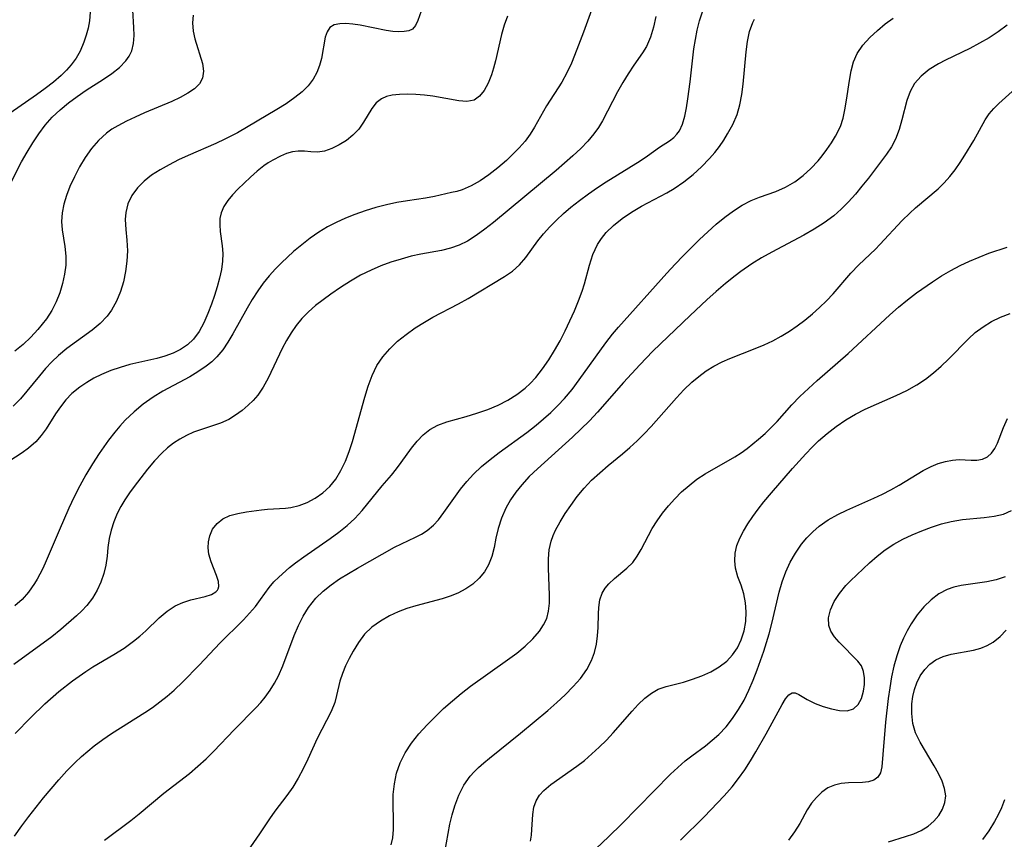
# Model space of a CAD drawing. Extents: x 1695928 to 1699996, y 3195518 to 3199311.
# Drawn here: x 1696203 to 1696358, y 3198321 to 3198450 of the extents above; entities that cross this region are included whole.
import ezdxf

# ---------------------------------------------------------------- set-up
doc = ezdxf.new("R2010")
doc.units = 0

msp = doc.modelspace()

# ---------------------------------------------------------------- linework, layer by layer
at = {"layer": 'Unknown_Line_Type', "color": 0}
for points in [[(1696294.11, 3198454.17, 1278), (1696292, 3198448.32, 1278), (1696290.97, 3198445.57, 1278), (1696290.11, 3198443.43, 1278), (1696289.4, 3198441.89, 1278), (1696288.61, 3198440.43, 1278), (1696286.17, 3198436.71, 1278), (1696284.3, 3198433.31, 1278), (1696283.61, 3198432.2, 1278), (1696282.79, 3198431.09, 1278), (1696281.87, 3198430.04, 1278), (1696280.88, 3198429.03, 1278), (1696279.85, 3198428.06, 1278), (1696278.49, 3198426.9, 1278), (1696277.1, 3198425.81, 1278), (1696275.68, 3198424.85, 1278), (1696274.27, 3198424.03, 1278), (1696272.85, 3198423.42, 1278), (1696272.03, 3198423.18, 1278), (1696271.2, 3198422.98, 1278), (1696268.51, 3198422.36, 1278), (1696267.07, 3198422.1, 1278), (1696264.21, 3198421.7, 1278), (1696262.56, 3198421.41, 1278), (1696260.9, 3198421.05, 1278), (1696259.22, 3198420.62, 1278), (1696257.55, 3198420.12, 1278), (1696255.89, 3198419.54, 1278), (1696254.42, 3198418.95, 1278), (1696252.98, 3198418.28, 1278), (1696251.58, 3198417.55, 1278), (1696250.22, 3198416.73, 1278), (1696248.85, 3198415.78, 1278), (1696247.53, 3198414.74, 1278), (1696246.25, 3198413.66, 1278), (1696245.27, 3198412.78, 1278), (1696244.32, 3198411.88, 1278), (1696243.4, 3198410.94, 1278), (1696242.4, 3198409.82, 1278), (1696241.46, 3198408.66, 1278), (1696240.59, 3198407.46, 1278), (1696239.72, 3198406.12, 1278), (1696238.91, 3198404.75, 1278), (1696236.65, 3198400.66, 1278), (1696235.88, 3198399.35, 1278), (1696235.06, 3198398.12, 1278), (1696234.13, 3198397.02, 1278), (1696233.33, 3198396.26, 1278), (1696232.46, 3198395.57, 1278), (1696231.13, 3198394.65, 1278), (1696229.86, 3198393.89, 1278), (1696225.59, 3198391.6, 1278), (1696224.05, 3198390.67, 1278), (1696222.5, 3198389.57, 1278), (1696221.04, 3198388.35, 1278), (1696219.66, 3198387.01, 1278), (1696218.82, 3198386.08, 1278), (1696218.01, 3198385.12, 1278), (1696217.03, 3198383.86, 1278), (1696215.53, 3198381.77, 1278), (1696214.46, 3198380.11, 1278), (1696213.44, 3198378.41, 1278), (1696212.48, 3198376.66, 1278), (1696211.6, 3198374.92, 1278), (1696210.77, 3198373.15, 1278), (1696209.21, 3198369.6, 1278), (1696207.03, 3198364.46, 1278), (1696206.59, 3198363.48, 1278), (1696205.77, 3198361.94, 1278), (1696205.34, 3198361.23, 1278), (1696204.39, 3198359.88, 1278), (1696203.35, 3198358.68, 1278), (1696202.2, 3198357.72, 1278)], [(1696214.14, 3198451.5, 1268), (1696214.01, 3198450.11, 1268), (1696213.79, 3198448.97, 1268), (1696213.49, 3198447.85, 1268), (1696213.12, 3198446.77, 1268), (1696212.53, 3198445.35, 1268), (1696211.9, 3198444.23, 1268), (1696211.13, 3198443.17, 1268), (1696210.39, 3198442.31, 1268), (1696209.56, 3198441.49, 1268), (1696208.33, 3198440.43, 1268), (1696207.02, 3198439.42, 1268), (1696205.65, 3198438.45, 1268), (1696201.46, 3198435.54, 1268)], [(1696201.7, 3198424.76, 1270), (1696203.29, 3198427.84, 1270), (1696204.14, 3198429.35, 1270), (1696205.04, 3198430.83, 1270), (1696205.99, 3198432.26, 1270), (1696207.02, 3198433.63, 1270), (1696208.13, 3198434.9, 1270), (1696209.37, 3198436.07, 1270), (1696210.69, 3198437.16, 1270), (1696212.05, 3198438.17, 1270), (1696213.48, 3198439.15, 1270), (1696216.23, 3198440.9, 1270), (1696217.56, 3198441.8, 1270), (1696218.75, 3198442.75, 1270), (1696219.76, 3198443.79, 1270), (1696220.29, 3198444.54, 1270), (1696220.68, 3198445.36, 1270), (1696220.97, 3198446.52, 1270), (1696221.05, 3198447.78, 1270), (1696221, 3198449.09, 1270), (1696220.84, 3198451.82, 1270)], [(1696266.37, 3198451.63, 1274), (1696265.85, 3198450.17, 1274), (1696265.5, 3198449.39, 1274), (1696265, 3198448.82, 1274), (1696264.42, 3198448.55, 1274), (1696263.7, 3198448.41, 1274), (1696262.86, 3198448.39, 1274), (1696261.9, 3198448.46, 1274), (1696260.85, 3198448.61, 1274), (1696256.74, 3198449.42, 1274), (1696255.59, 3198449.61, 1274), (1696254.51, 3198449.71, 1274), (1696253.52, 3198449.67, 1274), (1696252.67, 3198449.47, 1274), (1696251.99, 3198449.07, 1274), (1696251.52, 3198448.4, 1274), (1696251.22, 3198447.52, 1274), (1696250.64, 3198444.17, 1274), (1696250.34, 3198443.06, 1274), (1696249.92, 3198441.96, 1274), (1696249.35, 3198440.91, 1274), (1696248.54, 3198439.86, 1274), (1696247.57, 3198438.89, 1274), (1696246.46, 3198437.99, 1274), (1696245.08, 3198437.03, 1274), (1696243.61, 3198436.11, 1274), (1696237.39, 3198432.43, 1274), (1696235.38, 3198431.41, 1274), (1696233.94, 3198430.75, 1274), (1696229.59, 3198428.86, 1274), (1696228.06, 3198428.14, 1274), (1696226.57, 3198427.38, 1274), (1696225.15, 3198426.58, 1274), (1696223.82, 3198425.72, 1274), (1696222.62, 3198424.78, 1274), (1696221.58, 3198423.75, 1274), (1696220.71, 3198422.53, 1274), (1696220.08, 3198421.21, 1274), (1696219.73, 3198419.82, 1274), (1696219.66, 3198418.75, 1274), (1696219.74, 3198417.15, 1274), (1696219.89, 3198415.49, 1274), (1696219.99, 3198413.78, 1274), (1696219.93, 3198412.16, 1274), (1696219.72, 3198410.53, 1274), (1696219.38, 3198408.91, 1274), (1696218.9, 3198407.34, 1274), (1696218.27, 3198405.83, 1274), (1696217.48, 3198404.41, 1274), (1696216.78, 3198403.46, 1274), (1696215.68, 3198402.31, 1274), (1696214.44, 3198401.27, 1274), (1696210.41, 3198398.33, 1274), (1696209.11, 3198397.27, 1274), (1696208.05, 3198396.26, 1274), (1696207.04, 3198395.18, 1274), (1696206.09, 3198394.06, 1274), (1696204.13, 3198391.63, 1274), (1696203.09, 3198390.39, 1274), (1696201.98, 3198389.25, 1274)], [(1696202.25, 3198337.52, 1282), (1696204.73, 3198340.07, 1282), (1696206.98, 3198342.24, 1282), (1696209.18, 3198344.16, 1282), (1696211.3, 3198345.83, 1282), (1696213.45, 3198347.35, 1282), (1696214.55, 3198348.06, 1282), (1696217.87, 3198350.04, 1282), (1696219.46, 3198351.03, 1282), (1696220.95, 3198352.1, 1282), (1696221.94, 3198352.92, 1282), (1696222.88, 3198353.77, 1282), (1696225.02, 3198355.8, 1282), (1696226.26, 3198356.85, 1282), (1696227.55, 3198357.71, 1282), (1696228.76, 3198358.25, 1282), (1696229.99, 3198358.63, 1282), (1696232.3, 3198359.18, 1282), (1696233.25, 3198359.49, 1282), (1696233.97, 3198359.91, 1282), (1696234.23, 3198360.19, 1282), (1696234.33, 3198360.37, 1282), (1696234.43, 3198360.74, 1282), (1696234.37, 3198361.57, 1282), (1696234.07, 3198362.52, 1282), (1696233.2, 3198364.68, 1282), (1696232.87, 3198365.87, 1282), (1696232.75, 3198366.85, 1282), (1696232.79, 3198367.83, 1282), (1696232.99, 3198368.78, 1282), (1696233.46, 3198369.82, 1282), (1696234.16, 3198370.73, 1282), (1696235.07, 3198371.45, 1282), (1696236.18, 3198371.97, 1282), (1696237.44, 3198372.31, 1282), (1696238.79, 3198372.55, 1282), (1696241.15, 3198372.85, 1282), (1696242.1, 3198372.95, 1282), (1696244.98, 3198373.12, 1282), (1696245.78, 3198373.22, 1282), (1696247.1, 3198373.53, 1282), (1696248.41, 3198374.03, 1282), (1696249.67, 3198374.7, 1282), (1696250.86, 3198375.53, 1282), (1696251.94, 3198376.54, 1282), (1696252.9, 3198377.74, 1282), (1696253.72, 3198379.09, 1282), (1696254.43, 3198380.55, 1282), (1696255.03, 3198382.1, 1282), (1696255.53, 3198383.65, 1282), (1696257.48, 3198390.67, 1282), (1696258.01, 3198392.41, 1282), (1696258.63, 3198394.09, 1282), (1696259.4, 3198395.66, 1282), (1696260.33, 3198397.04, 1282), (1696261.43, 3198398.31, 1282), (1696262.67, 3198399.49, 1282), (1696264.01, 3198400.58, 1282), (1696265.43, 3198401.6, 1282), (1696266.92, 3198402.54, 1282), (1696268.24, 3198403.28, 1282), (1696272.27, 3198405.39, 1282), (1696273.82, 3198406.28, 1282), (1696279.55, 3198409.72, 1282), (1696280.8, 3198410.58, 1282), (1696281.91, 3198411.55, 1282), (1696282.93, 3198412.73, 1282), (1696284.8, 3198415.34, 1282), (1696285.7, 3198416.45, 1282), (1696286.69, 3198417.55, 1282), (1696287.74, 3198418.62, 1282), (1696288.86, 3198419.66, 1282), (1696290.04, 3198420.67, 1282), (1696291.39, 3198421.76, 1282), (1696292.79, 3198422.8, 1282), (1696294.23, 3198423.79, 1282), (1696295.61, 3198424.69, 1282), (1696300.95, 3198427.99, 1282), (1696302.13, 3198428.78, 1282), (1696304.03, 3198430.14, 1282), (1696305.59, 3198431.15, 1282), (1696306.29, 3198431.7, 1282), (1696306.75, 3198432.19, 1282), (1696307.16, 3198432.75, 1282), (1696307.66, 3198433.82, 1282), (1696308.02, 3198435.05, 1282), (1696308.28, 3198436.4, 1282), (1696308.49, 3198437.82, 1282), (1696308.86, 3198440.47, 1282), (1696309.47, 3198445.69, 1282), (1696309.71, 3198447.18, 1282), (1696310, 3198448.65, 1282), (1696310.35, 3198450.12, 1282), (1696310.8, 3198451.56, 1282)], [(1696280.01, 3198450.83, 1276), (1696279.49, 3198449.41, 1276), (1696279.07, 3198447.94, 1276), (1696278.11, 3198443.78, 1276), (1696277.8, 3198442.65, 1276), (1696277.47, 3198441.57, 1276), (1696276.95, 3198440.25, 1276), (1696276.34, 3198439.11, 1276), (1696275.62, 3198438.2, 1276), (1696274.76, 3198437.61, 1276), (1696273.62, 3198437.39, 1276), (1696272.31, 3198437.49, 1276), (1696268.25, 3198438.2, 1276), (1696266.9, 3198438.38, 1276), (1696265.55, 3198438.49, 1276), (1696264.23, 3198438.54, 1276), (1696262.97, 3198438.5, 1276), (1696261.8, 3198438.36, 1276), (1696260.91, 3198438.15, 1276), (1696260.12, 3198437.81, 1276), (1696259.3, 3198437.14, 1276), (1696258.62, 3198436.28, 1276), (1696257.3, 3198434.1, 1276), (1696256.53, 3198433.01, 1276), (1696255.62, 3198432.05, 1276), (1696254.58, 3198431.22, 1276), (1696253.45, 3198430.51, 1276), (1696252.28, 3198429.94, 1276), (1696251.12, 3198429.55, 1276), (1696250, 3198429.37, 1276), (1696248.98, 3198429.4, 1276), (1696247.98, 3198429.51, 1276), (1696246.94, 3198429.54, 1276), (1696246.05, 3198429.41, 1276), (1696245.11, 3198429.15, 1276), (1696244.15, 3198428.76, 1276), (1696242.94, 3198428.13, 1276), (1696242.24, 3198427.69, 1276), (1696241.56, 3198427.2, 1276), (1696240.48, 3198426.35, 1276), (1696239.43, 3198425.44, 1276), (1696238.42, 3198424.5, 1276), (1696237.45, 3198423.54, 1276), (1696236.6, 3198422.64, 1276), (1696235.84, 3198421.73, 1276), (1696235.22, 3198420.79, 1276), (1696234.79, 3198419.81, 1276), (1696234.61, 3198418.88, 1276), (1696234.58, 3198417.91, 1276), (1696234.67, 3198416.83, 1276), (1696234.96, 3198414.56, 1276), (1696235.04, 3198413.36, 1276), (1696235.02, 3198412.14, 1276), (1696234.84, 3198410.81, 1276), (1696234.55, 3198409.46, 1276), (1696234.18, 3198408.1, 1276), (1696233.76, 3198406.73, 1276), (1696233.3, 3198405.37, 1276), (1696232.72, 3198403.86, 1276), (1696232.07, 3198402.41, 1276), (1696231.32, 3198401.05, 1276), (1696230.41, 3198399.85, 1276), (1696229.48, 3198398.96, 1276), (1696228.4, 3198398.22, 1276), (1696227.2, 3198397.62, 1276), (1696225.92, 3198397.15, 1276), (1696224.63, 3198396.8, 1276), (1696220.4, 3198395.82, 1276), (1696218.87, 3198395.38, 1276), (1696217.36, 3198394.87, 1276), (1696215.9, 3198394.27, 1276), (1696214.71, 3198393.67, 1276), (1696213.57, 3198393, 1276), (1696212.49, 3198392.26, 1276), (1696211.24, 3198391.24, 1276), (1696210.28, 3198390.24, 1276), (1696209.42, 3198389.15, 1276), (1696208.64, 3198388.01, 1276), (1696207.16, 3198385.69, 1276), (1696206.39, 3198384.59, 1276), (1696205.54, 3198383.6, 1276), (1696204.39, 3198382.59, 1276), (1696203.36, 3198381.87, 1276), (1696201.29, 3198380.49, 1276)], [(1696303.45, 3198450.78, 1280), (1696303.08, 3198449.13, 1280), (1696302.6, 3198447.54, 1280), (1696301.95, 3198446.05, 1280), (1696301.34, 3198445.05, 1280), (1696299.95, 3198443.09, 1280), (1696299.06, 3198441.77, 1280), (1696298.21, 3198440.37, 1280), (1696297.4, 3198438.88, 1280), (1696295.84, 3198435.83, 1280), (1696295.01, 3198434.32, 1280), (1696294.38, 3198433.28, 1280), (1696293.68, 3198432.29, 1280), (1696292.69, 3198431.1, 1280), (1696291.6, 3198429.97, 1280), (1696290.35, 3198428.79, 1280), (1696287.7, 3198426.49, 1280), (1696277.8, 3198418.28, 1280), (1696276.42, 3198417.2, 1280), (1696275.07, 3198416.19, 1280), (1696273.69, 3198415.3, 1280), (1696272.38, 3198414.66, 1280), (1696271, 3198414.19, 1280), (1696269.58, 3198413.85, 1280), (1696266.35, 3198413.28, 1280), (1696264.79, 3198412.92, 1280), (1696263.21, 3198412.49, 1280), (1696261.62, 3198411.99, 1280), (1696260.03, 3198411.42, 1280), (1696258.47, 3198410.75, 1280), (1696256.83, 3198409.92, 1280), (1696255.23, 3198408.99, 1280), (1696253.66, 3198408, 1280), (1696252.13, 3198406.96, 1280), (1696250.9, 3198406.07, 1280), (1696249.72, 3198405.14, 1280), (1696248.6, 3198404.15, 1280), (1696247.56, 3198403.09, 1280), (1696246.66, 3198401.99, 1280), (1696245.84, 3198400.82, 1280), (1696245.1, 3198399.6, 1280), (1696244.43, 3198398.34, 1280), (1696242.24, 3198393.68, 1280), (1696241.46, 3198392.25, 1280), (1696240.57, 3198390.96, 1280), (1696239.85, 3198390.15, 1280), (1696239.07, 3198389.4, 1280), (1696238.1, 3198388.57, 1280), (1696237.08, 3198387.8, 1280), (1696235.99, 3198387.14, 1280), (1696234.68, 3198386.56, 1280), (1696231.88, 3198385.63, 1280), (1696230.45, 3198385.12, 1280), (1696229.35, 3198384.63, 1280), (1696228.28, 3198384.05, 1280), (1696227.26, 3198383.38, 1280), (1696226.33, 3198382.64, 1280), (1696225.44, 3198381.82, 1280), (1696224.28, 3198380.59, 1280), (1696223.17, 3198379.29, 1280), (1696221.07, 3198376.58, 1280), (1696220.31, 3198375.54, 1280), (1696219.58, 3198374.47, 1280), (1696218.94, 3198373.39, 1280), (1696218.38, 3198372.28, 1280), (1696217.84, 3198370.98, 1280), (1696217.42, 3198369.65, 1280), (1696217.12, 3198368.32, 1280), (1696216.93, 3198366.92, 1280), (1696216.8, 3198365.54, 1280), (1696216.6, 3198364.15, 1280), (1696216.27, 3198362.79, 1280), (1696215.8, 3198361.46, 1280), (1696215.2, 3198360.16, 1280), (1696214.47, 3198358.93, 1280), (1696213.61, 3198357.77, 1280), (1696212.82, 3198356.92, 1280), (1696211.97, 3198356.1, 1280), (1696209.5, 3198353.95, 1280), (1696208.06, 3198352.81, 1280), (1696202.06, 3198348.43, 1280)], [(1696202.17, 3198321.3, 1284), (1696203.33, 3198322.95, 1284), (1696204.44, 3198324.44, 1284), (1696206.74, 3198327.37, 1284), (1696207.94, 3198328.82, 1284), (1696209.18, 3198330.24, 1284), (1696210.44, 3198331.62, 1284), (1696211.76, 3198332.96, 1284), (1696212.73, 3198333.88, 1284), (1696213.73, 3198334.77, 1284), (1696214.76, 3198335.61, 1284), (1696216.11, 3198336.61, 1284), (1696217.49, 3198337.55, 1284), (1696222.74, 3198340.83, 1284), (1696223.98, 3198341.66, 1284), (1696225.14, 3198342.53, 1284), (1696226.27, 3198343.44, 1284), (1696227.37, 3198344.4, 1284), (1696228.73, 3198345.68, 1284), (1696231.33, 3198348.33, 1284), (1696234.63, 3198351.87, 1284), (1696235.47, 3198352.72, 1284), (1696237.35, 3198354.5, 1284), (1696238.34, 3198355.5, 1284), (1696239.3, 3198356.54, 1284), (1696240.2, 3198357.6, 1284), (1696241.03, 3198358.68, 1284), (1696242.4, 3198360.58, 1284), (1696243.13, 3198361.47, 1284), (1696243.9, 3198362.25, 1284), (1696245.61, 3198363.75, 1284), (1696246.54, 3198364.5, 1284), (1696247.86, 3198365.47, 1284), (1696252.02, 3198368.33, 1284), (1696253.38, 3198369.33, 1284), (1696254.69, 3198370.38, 1284), (1696255.91, 3198371.5, 1284), (1696257.07, 3198372.75, 1284), (1696260.22, 3198376.65, 1284), (1696261.68, 3198378.34, 1284), (1696262.48, 3198379.34, 1284), (1696263.25, 3198380.37, 1284), (1696264.86, 3198382.59, 1284), (1696265.74, 3198383.72, 1284), (1696266.68, 3198384.73, 1284), (1696267.74, 3198385.58, 1284), (1696269.02, 3198386.26, 1284), (1696270.43, 3198386.78, 1284), (1696273.49, 3198387.62, 1284), (1696275.19, 3198388.13, 1284), (1696276.89, 3198388.72, 1284), (1696278.56, 3198389.42, 1284), (1696280.05, 3198390.2, 1284), (1696281.47, 3198391.09, 1284), (1696282.81, 3198392.11, 1284), (1696283.59, 3198392.83, 1284), (1696284.48, 3198393.77, 1284), (1696285.55, 3198395.12, 1284), (1696286.54, 3198396.55, 1284), (1696287.46, 3198398.05, 1284), (1696288.32, 3198399.58, 1284), (1696289.13, 3198401.15, 1284), (1696289.89, 3198402.73, 1284), (1696290.6, 3198404.32, 1284), (1696291.25, 3198405.91, 1284), (1696291.79, 3198407.39, 1284), (1696292.16, 3198408.59, 1284), (1696292.96, 3198411.52, 1284), (1696293.52, 3198413.19, 1284), (1696294.24, 3198414.76, 1284), (1696294.88, 3198415.75, 1284), (1696295.63, 3198416.67, 1284), (1696296.78, 3198417.81, 1284), (1696298.15, 3198418.9, 1284), (1696299.62, 3198419.9, 1284), (1696301.18, 3198420.82, 1284), (1696305.19, 3198422.96, 1284), (1696306.36, 3198423.65, 1284), (1696307.89, 3198424.69, 1284), (1696309.33, 3198425.84, 1284), (1696310.68, 3198427.08, 1284), (1696311.94, 3198428.37, 1284), (1696312.77, 3198429.31, 1284), (1696313.52, 3198430.28, 1284), (1696314.18, 3198431.27, 1284), (1696314.78, 3198432.28, 1284), (1696315.6, 3198433.76, 1284), (1696316.28, 3198435.3, 1284), (1696316.73, 3198436.84, 1284), (1696317.04, 3198438.46, 1284), (1696317.24, 3198440.14, 1284), (1696317.69, 3198445.22, 1284), (1696317.92, 3198446.86, 1284), (1696318.26, 3198448.42, 1284), (1696318.77, 3198449.87, 1284), (1696319.01, 3198450.38, 1284)], [(1696230.37, 3198451.02, 1272), (1696230.27, 3198449.78, 1272), (1696230.39, 3198448.51, 1272), (1696230.66, 3198447.25, 1272), (1696231.85, 3198443.36, 1272), (1696232.03, 3198442.16, 1272), (1696231.88, 3198441.07, 1272), (1696231.38, 3198440.18, 1272), (1696230.58, 3198439.39, 1272), (1696229.55, 3198438.68, 1272), (1696228.35, 3198438.02, 1272), (1696227.02, 3198437.4, 1272), (1696222.67, 3198435.56, 1272), (1696221.24, 3198434.92, 1272), (1696219.84, 3198434.25, 1272), (1696218.49, 3198433.53, 1272), (1696217.56, 3198432.98, 1272), (1696216.68, 3198432.37, 1272), (1696215.43, 3198431.24, 1272), (1696214.32, 3198429.95, 1272), (1696213.32, 3198428.54, 1272), (1696212.42, 3198427.05, 1272), (1696211.62, 3198425.5, 1272), (1696210.92, 3198423.93, 1272), (1696210.39, 3198422.54, 1272), (1696209.98, 3198421.16, 1272), (1696209.7, 3198419.78, 1272), (1696209.6, 3198418.43, 1272), (1696209.7, 3198417.11, 1272), (1696210.13, 3198414.47, 1272), (1696210.28, 3198412.96, 1272), (1696210.26, 3198411.53, 1272), (1696210.08, 3198410.08, 1272), (1696209.76, 3198408.61, 1272), (1696209.31, 3198407.15, 1272), (1696208.74, 3198405.72, 1272), (1696208.04, 3198404.35, 1272), (1696207.22, 3198403.05, 1272), (1696206.56, 3198402.18, 1272), (1696205.84, 3198401.34, 1272), (1696204.72, 3198400.14, 1272), (1696203.52, 3198399, 1272), (1696202.23, 3198397.96, 1272)], [(1696216.38, 3198320.67, 1286), (1696220.56, 3198323.77, 1286), (1696221.87, 3198324.83, 1286), (1696225.77, 3198328.09, 1286), (1696229.8, 3198331.24, 1286), (1696231.13, 3198332.36, 1286), (1696232.43, 3198333.52, 1286), (1696233.66, 3198334.73, 1286), (1696236.84, 3198338.14, 1286), (1696240.32, 3198341.63, 1286), (1696241.06, 3198342.45, 1286), (1696241.76, 3198343.3, 1286), (1696242.53, 3198344.36, 1286), (1696243.23, 3198345.47, 1286), (1696243.85, 3198346.62, 1286), (1696244.54, 3198348.2, 1286), (1696246.34, 3198353.04, 1286), (1696247, 3198354.58, 1286), (1696247.74, 3198356.06, 1286), (1696248.59, 3198357.46, 1286), (1696249.15, 3198358.2, 1286), (1696249.76, 3198358.91, 1286), (1696250.91, 3198360.02, 1286), (1696252.17, 3198361.02, 1286), (1696253.51, 3198361.95, 1286), (1696254.9, 3198362.82, 1286), (1696256.31, 3198363.65, 1286), (1696262.2, 3198366.98, 1286), (1696265.5, 3198368.54, 1286), (1696266.44, 3198369.04, 1286), (1696267.33, 3198369.61, 1286), (1696268.33, 3198370.45, 1286), (1696269.11, 3198371.31, 1286), (1696269.99, 3198372.44, 1286), (1696272.62, 3198376.13, 1286), (1696273.59, 3198377.35, 1286), (1696274.64, 3198378.51, 1286), (1696275.91, 3198379.7, 1286), (1696277.27, 3198380.83, 1286), (1696278.69, 3198381.91, 1286), (1696283.09, 3198385.11, 1286), (1696284.53, 3198386.22, 1286), (1696285.71, 3198387.22, 1286), (1696286.86, 3198388.25, 1286), (1696287.96, 3198389.34, 1286), (1696289.01, 3198390.47, 1286), (1696290.22, 3198391.9, 1286), (1696291.36, 3198393.38, 1286), (1696295.57, 3198399.26, 1286), (1696296.63, 3198400.63, 1286), (1696297.54, 3198401.73, 1286), (1696305.17, 3198410.26, 1286), (1696306.48, 3198411.69, 1286), (1696307.75, 3198413.01, 1286), (1696310.35, 3198415.57, 1286), (1696311.66, 3198416.8, 1286), (1696312.99, 3198417.98, 1286), (1696314.33, 3198419.1, 1286), (1696315.69, 3198420.12, 1286), (1696317.08, 3198421.02, 1286), (1696318.51, 3198421.76, 1286), (1696319.8, 3198422.25, 1286), (1696322.41, 3198423.14, 1286), (1696323.94, 3198423.83, 1286), (1696325.42, 3198424.69, 1286), (1696326.72, 3198425.68, 1286), (1696327.93, 3198426.8, 1286), (1696329.06, 3198428.02, 1286), (1696329.69, 3198428.78, 1286), (1696330.46, 3198429.79, 1286), (1696331.18, 3198430.82, 1286), (1696331.83, 3198431.89, 1286), (1696332.59, 3198433.45, 1286), (1696333.01, 3198434.72, 1286), (1696333.31, 3198436.04, 1286), (1696333.57, 3198437.59, 1286), (1696334.01, 3198440.71, 1286), (1696334.29, 3198442.21, 1286), (1696334.69, 3198443.65, 1286), (1696335.26, 3198444.97, 1286), (1696336.16, 3198446.29, 1286), (1696337.26, 3198447.49, 1286), (1696338.48, 3198448.61, 1286), (1696339.67, 3198449.63, 1286), (1696340.95, 3198450.56, 1286)], [(1696358.91, 3198449.42, 1288), (1696357.53, 3198448.39, 1288), (1696356.07, 3198447.44, 1288), (1696354.56, 3198446.57, 1288), (1696353.03, 3198445.76, 1288), (1696349.21, 3198443.89, 1288), (1696348.11, 3198443.32, 1288), (1696346.63, 3198442.41, 1288), (1696345.34, 3198441.39, 1288), (1696344.29, 3198440.21, 1288), (1696343.59, 3198438.94, 1288), (1696343.08, 3198437.54, 1288), (1696342.32, 3198434.47, 1288), (1696341.89, 3198432.93, 1288), (1696341.32, 3198431.44, 1288), (1696340.65, 3198430.22, 1288), (1696339.86, 3198429.05, 1288), (1696337.01, 3198425.29, 1288), (1696336, 3198424, 1288), (1696334.96, 3198422.73, 1288), (1696333.85, 3198421.5, 1288), (1696332.74, 3198420.38, 1288), (1696331.55, 3198419.34, 1288), (1696330.04, 3198418.23, 1288), (1696328.45, 3198417.21, 1288), (1696326.8, 3198416.26, 1288), (1696321.76, 3198413.57, 1288), (1696320.11, 3198412.66, 1288), (1696318.62, 3198411.75, 1288), (1696316.88, 3198410.53, 1288), (1696315.98, 3198409.85, 1288), (1696314.47, 3198408.63, 1288), (1696312.98, 3198407.36, 1288), (1696311.52, 3198406.06, 1288), (1696308.86, 3198403.58, 1288), (1696302.96, 3198397.92, 1288), (1696300.9, 3198395.77, 1288), (1696298.35, 3198392.96, 1288), (1696294.24, 3198388.3, 1288), (1696292.96, 3198386.95, 1288), (1696290.27, 3198384.34, 1288), (1696284.76, 3198379.36, 1288), (1696283.46, 3198378.13, 1288), (1696282.26, 3198376.84, 1288), (1696281.32, 3198375.66, 1288), (1696280.49, 3198374.43, 1288), (1696279.77, 3198373.14, 1288), (1696279.07, 3198371.54, 1288), (1696278.54, 3198369.91, 1288), (1696278.2, 3198368.4, 1288), (1696277.9, 3198366.92, 1288), (1696277.55, 3198365.5, 1288), (1696277.04, 3198364.16, 1288), (1696276.38, 3198363.06, 1288), (1696275.54, 3198362.05, 1288), (1696274.54, 3198361.15, 1288), (1696273.42, 3198360.37, 1288), (1696272.19, 3198359.71, 1288), (1696270.97, 3198359.23, 1288), (1696269.68, 3198358.82, 1288), (1696265.52, 3198357.7, 1288), (1696264.11, 3198357.27, 1288), (1696262.74, 3198356.76, 1288), (1696261.41, 3198356.14, 1288), (1696259.94, 3198355.3, 1288), (1696258.6, 3198354.32, 1288), (1696257.44, 3198353.21, 1288), (1696256.47, 3198351.93, 1288), (1696255.63, 3198350.55, 1288), (1696255.01, 3198349.38, 1288), (1696254.44, 3198348.2, 1288), (1696253.95, 3198347.01, 1288), (1696253.56, 3198345.82, 1288), (1696253.03, 3198343.53, 1288), (1696252.73, 3198342.41, 1288), (1696252.17, 3198341.02, 1288), (1696249.96, 3198336.76, 1288), (1696248.47, 3198333.46, 1288), (1696247.75, 3198331.95, 1288), (1696246.96, 3198330.47, 1288), (1696246.1, 3198329.04, 1288), (1696245.19, 3198327.74, 1288), (1696243.29, 3198325.27, 1288), (1696242.41, 3198324.05, 1288), (1696240.86, 3198321.69, 1288), (1696238.96, 3198318.94, 1288)], [(1696261.66, 3198319.95, 1290), (1696261.92, 3198321.05, 1290), (1696262.04, 3198322.36, 1290), (1696262.03, 3198323.71, 1290), (1696261.94, 3198326.48, 1290), (1696261.98, 3198327.88, 1290), (1696262.16, 3198329.59, 1290), (1696262.51, 3198331.27, 1290), (1696263.06, 3198332.9, 1290), (1696263.88, 3198334.5, 1290), (1696264.88, 3198336.01, 1290), (1696266.04, 3198337.47, 1290), (1696267.31, 3198338.88, 1290), (1696268.58, 3198340.19, 1290), (1696269.92, 3198341.46, 1290), (1696271.31, 3198342.69, 1290), (1696272.73, 3198343.88, 1290), (1696274.2, 3198345.02, 1290), (1696280.04, 3198349.15, 1290), (1696281.47, 3198350.23, 1290), (1696282.82, 3198351.34, 1290), (1696284.04, 3198352.49, 1290), (1696285.09, 3198353.7, 1290), (1696285.73, 3198354.68, 1290), (1696286.21, 3198355.71, 1290), (1696286.52, 3198356.88, 1290), (1696286.66, 3198358.1, 1290), (1696286.68, 3198359.37, 1290), (1696286.49, 3198363.65, 1290), (1696286.5, 3198365.13, 1290), (1696286.62, 3198366.56, 1290), (1696286.91, 3198367.94, 1290), (1696287.22, 3198368.8, 1290), (1696287.61, 3198369.64, 1290), (1696288.33, 3198370.97, 1290), (1696289.14, 3198372.28, 1290), (1696290.01, 3198373.58, 1290), (1696291.02, 3198374.99, 1290), (1696292.11, 3198376.29, 1290), (1696293.31, 3198377.53, 1290), (1696294.6, 3198378.73, 1290), (1696295.92, 3198379.88, 1290), (1696298.19, 3198381.73, 1290), (1696299.35, 3198382.73, 1290), (1696300.49, 3198383.79, 1290), (1696301.61, 3198384.9, 1290), (1696302.71, 3198386.05, 1290), (1696306.71, 3198390.56, 1290), (1696307.89, 3198391.82, 1290), (1696309.12, 3198393.02, 1290), (1696310.23, 3198393.95, 1290), (1696311.41, 3198394.81, 1290), (1696312.63, 3198395.58, 1290), (1696313.91, 3198396.25, 1290), (1696315.15, 3198396.8, 1290), (1696319.13, 3198398.33, 1290), (1696320.55, 3198398.92, 1290), (1696321.94, 3198399.57, 1290), (1696323.26, 3198400.29, 1290), (1696324.55, 3198401.07, 1290), (1696325.79, 3198401.92, 1290), (1696326.99, 3198402.82, 1290), (1696328.17, 3198403.81, 1290), (1696329.3, 3198404.84, 1290), (1696330.39, 3198405.91, 1290), (1696331.43, 3198407.01, 1290), (1696334.26, 3198410.27, 1290), (1696335.51, 3198411.55, 1290), (1696338.13, 3198414.07, 1290), (1696338.84, 3198414.8, 1290), (1696342.35, 3198418.56, 1290), (1696343.56, 3198419.76, 1290), (1696344.47, 3198420.59, 1290), (1696348.01, 3198423.6, 1290), (1696348.99, 3198424.51, 1290), (1696349.89, 3198425.52, 1290), (1696350.73, 3198426.6, 1290), (1696351.52, 3198427.73, 1290), (1696352.27, 3198428.89, 1290), (1696353.67, 3198431.23, 1290), (1696355.44, 3198434.49, 1290), (1696356.09, 3198435.45, 1290), (1696356.8, 3198436.29, 1290), (1696357.6, 3198437.08, 1290), (1696360.25, 3198439.44, 1290)], [(1696270.11, 3198318.81, 1292), (1696270.65, 3198321.76, 1292), (1696270.94, 3198323.23, 1292), (1696271.3, 3198324.68, 1292), (1696271.72, 3198326.11, 1292), (1696272.35, 3198327.78, 1292), (1696273.14, 3198329.35, 1292), (1696274.12, 3198330.78, 1292), (1696274.74, 3198331.49, 1292), (1696275.42, 3198332.16, 1292), (1696276.27, 3198332.91, 1292), (1696277.17, 3198333.65, 1292), (1696282.09, 3198337.61, 1292), (1696286.41, 3198341.19, 1292), (1696287.8, 3198342.41, 1292), (1696289.14, 3198343.66, 1292), (1696290.39, 3198344.94, 1292), (1696291.54, 3198346.25, 1292), (1696292.53, 3198347.63, 1292), (1696293.31, 3198349.07, 1292), (1696293.77, 3198350.34, 1292), (1696294.08, 3198351.65, 1292), (1696294.26, 3198352.97, 1292), (1696294.35, 3198354.29, 1292), (1696294.39, 3198356.42, 1292), (1696294.43, 3198357.43, 1292), (1696294.61, 3198358.63, 1292), (1696294.97, 3198359.72, 1292), (1696295.44, 3198360.5, 1292), (1696296.04, 3198361.2, 1292), (1696296.93, 3198362.03, 1292), (1696298.88, 3198363.64, 1292), (1696299.79, 3198364.57, 1292), (1696300.51, 3198365.54, 1292), (1696301.15, 3198366.61, 1292), (1696302.88, 3198369.93, 1292), (1696303.64, 3198371.15, 1292), (1696304.49, 3198372.34, 1292), (1696305.43, 3198373.5, 1292), (1696306.44, 3198374.62, 1292), (1696307.51, 3198375.69, 1292), (1696308.69, 3198376.73, 1292), (1696309.93, 3198377.69, 1292), (1696311.23, 3198378.56, 1292), (1696315.92, 3198381.23, 1292), (1696316.92, 3198381.88, 1292), (1696317.88, 3198382.58, 1292), (1696319.67, 3198384.04, 1292), (1696320.69, 3198384.94, 1292), (1696321.67, 3198385.87, 1292), (1696322.61, 3198386.84, 1292), (1696324.92, 3198389.45, 1292), (1696326.19, 3198390.77, 1292), (1696327.54, 3198392.05, 1292), (1696328.93, 3198393.31, 1292), (1696333.84, 3198397.59, 1292), (1696340.41, 3198403.65, 1292), (1696341.78, 3198404.86, 1292), (1696343.18, 3198406.02, 1292), (1696344.61, 3198407.13, 1292), (1696347.14, 3198408.9, 1292), (1696348.56, 3198409.81, 1292), (1696350.02, 3198410.66, 1292), (1696351.5, 3198411.45, 1292), (1696353, 3198412.17, 1292), (1696354.5, 3198412.81, 1292), (1696356.03, 3198413.39, 1292), (1696358.93, 3198414.39, 1292)], [(1696283.64, 3198320.52, 1294), (1696283.8, 3198321.45, 1294), (1696283.88, 3198322.38, 1294), (1696284.02, 3198324.76, 1294), (1696284.18, 3198325.88, 1294), (1696284.53, 3198326.92, 1294), (1696285.05, 3198327.77, 1294), (1696285.74, 3198328.54, 1294), (1696286.86, 3198329.5, 1294), (1696290.95, 3198332.35, 1294), (1696292.16, 3198333.29, 1294), (1696293.35, 3198334.31, 1294), (1696294.52, 3198335.38, 1294), (1696295.64, 3198336.49, 1294), (1696296.72, 3198337.64, 1294), (1696299.71, 3198341.08, 1294), (1696300.68, 3198342.13, 1294), (1696301.7, 3198343.1, 1294), (1696302.74, 3198343.92, 1294), (1696303.83, 3198344.55, 1294), (1696305.08, 3198344.98, 1294), (1696307.8, 3198345.67, 1294), (1696309.25, 3198346.11, 1294), (1696310.7, 3198346.65, 1294), (1696312.12, 3198347.29, 1294), (1696313.45, 3198348.05, 1294), (1696314.65, 3198348.97, 1294), (1696315.58, 3198349.96, 1294), (1696316.34, 3198351.09, 1294), (1696316.94, 3198352.31, 1294), (1696317.39, 3198353.75, 1294), (1696317.64, 3198355.23, 1294), (1696317.72, 3198356.73, 1294), (1696317.62, 3198358.2, 1294), (1696317.36, 3198359.6, 1294), (1696316.9, 3198360.98, 1294), (1696316.4, 3198362.31, 1294), (1696316.03, 3198363.67, 1294), (1696315.91, 3198364.83, 1294), (1696315.99, 3198366.02, 1294), (1696316.25, 3198367.22, 1294), (1696316.69, 3198368.37, 1294), (1696317.27, 3198369.52, 1294), (1696317.97, 3198370.66, 1294), (1696318.75, 3198371.79, 1294), (1696319.61, 3198372.96, 1294), (1696320.52, 3198374.13, 1294), (1696321.72, 3198375.58, 1294), (1696325.03, 3198379.41, 1294), (1696327.14, 3198381.74, 1294), (1696328.13, 3198382.77, 1294), (1696329.14, 3198383.75, 1294), (1696330.51, 3198384.95, 1294), (1696331.95, 3198386.06, 1294), (1696333.44, 3198387.08, 1294), (1696335, 3198388, 1294), (1696336.53, 3198388.78, 1294), (1696341.4, 3198390.93, 1294), (1696343.07, 3198391.73, 1294), (1696344.68, 3198392.63, 1294), (1696346.03, 3198393.52, 1294), (1696347.31, 3198394.5, 1294), (1696348.53, 3198395.55, 1294), (1696349.69, 3198396.66, 1294), (1696352.8, 3198399.88, 1294), (1696353.9, 3198400.87, 1294), (1696355.14, 3198401.79, 1294), (1696356.46, 3198402.6, 1294), (1696357.86, 3198403.29, 1294), (1696359.4, 3198403.9, 1294)], [(1696293.96, 3198319.3, 1296), (1696296.02, 3198321.24, 1296), (1696298, 3198323.21, 1296), (1696305.78, 3198331.11, 1296), (1696306.91, 3198332.19, 1296), (1696308.08, 3198333.21, 1296), (1696309.12, 3198334.01, 1296), (1696311.29, 3198335.61, 1296), (1696312.37, 3198336.47, 1296), (1696313.4, 3198337.39, 1296), (1696314.53, 3198338.61, 1296), (1696315.57, 3198339.93, 1296), (1696316.52, 3198341.34, 1296), (1696317.39, 3198342.82, 1296), (1696318.16, 3198344.36, 1296), (1696318.84, 3198345.95, 1296), (1696319.46, 3198347.57, 1296), (1696320.5, 3198350.56, 1296), (1696321.34, 3198353.28, 1296), (1696321.77, 3198354.93, 1296), (1696322.95, 3198359.88, 1296), (1696323.42, 3198361.49, 1296), (1696323.97, 3198363.05, 1296), (1696324.67, 3198364.59, 1296), (1696325.5, 3198366.05, 1296), (1696326.46, 3198367.42, 1296), (1696327.3, 3198368.45, 1296), (1696328.22, 3198369.4, 1296), (1696329.23, 3198370.27, 1296), (1696330.65, 3198371.27, 1296), (1696332.17, 3198372.14, 1296), (1696333.59, 3198372.83, 1296), (1696337.88, 3198374.72, 1296), (1696339.23, 3198375.36, 1296), (1696340.55, 3198376.03, 1296), (1696341.88, 3198376.77, 1296), (1696345.67, 3198379.07, 1296), (1696346.91, 3198379.72, 1296), (1696348.06, 3198380.19, 1296), (1696349.21, 3198380.53, 1296), (1696350.31, 3198380.74, 1296), (1696351.34, 3198380.82, 1296), (1696353.23, 3198380.69, 1296), (1696354.16, 3198380.7, 1296), (1696355.05, 3198380.86, 1296), (1696355.85, 3198381.24, 1296), (1696356.45, 3198381.81, 1296), (1696356.96, 3198382.55, 1296), (1696357.4, 3198383.42, 1296), (1696358.35, 3198385.9, 1296), (1696358.96, 3198387.3, 1296)], [(1696307.36, 3198320.66, 1298), (1696311.06, 3198324.35, 1298), (1696313.21, 3198326.58, 1298), (1696314.25, 3198327.71, 1298), (1696315.48, 3198329.11, 1298), (1696316.52, 3198330.44, 1298), (1696317.49, 3198331.82, 1298), (1696318.4, 3198333.23, 1298), (1696319.26, 3198334.66, 1298), (1696320.87, 3198337.5, 1298), (1696323.38, 3198342.11, 1298), (1696323.93, 3198342.99, 1298), (1696324.45, 3198343.64, 1298), (1696324.98, 3198343.97, 1298), (1696325.47, 3198343.96, 1298), (1696326.01, 3198343.72, 1298), (1696327.34, 3198342.9, 1298), (1696328.63, 3198342.29, 1298), (1696329.89, 3198341.81, 1298), (1696331.19, 3198341.41, 1298), (1696332.47, 3198341.17, 1298), (1696333.65, 3198341.14, 1298), (1696334.65, 3198341.44, 1298), (1696335.4, 3198342.11, 1298), (1696335.92, 3198343.07, 1298), (1696336.25, 3198344.2, 1298), (1696336.4, 3198345.27, 1298), (1696336.41, 3198346.34, 1298), (1696336.25, 3198347.34, 1298), (1696335.92, 3198348.22, 1298), (1696335.35, 3198348.98, 1298), (1696332.4, 3198351.97, 1298), (1696331.68, 3198352.8, 1298), (1696331.1, 3198353.68, 1298), (1696330.75, 3198354.61, 1298), (1696330.71, 3198355.82, 1298), (1696331.04, 3198357.09, 1298), (1696331.63, 3198358.39, 1298), (1696332.45, 3198359.67, 1298), (1696333.45, 3198360.9, 1298), (1696334.17, 3198361.64, 1298), (1696337.18, 3198364.51, 1298), (1696338.38, 3198365.56, 1298), (1696339.65, 3198366.54, 1298), (1696341.01, 3198367.42, 1298), (1696342.45, 3198368.21, 1298), (1696343.94, 3198368.92, 1298), (1696345.46, 3198369.56, 1298), (1696347, 3198370.13, 1298), (1696348.55, 3198370.64, 1298), (1696350.11, 3198371.04, 1298), (1696351.86, 3198371.33, 1298), (1696355.29, 3198371.68, 1298), (1696356.89, 3198371.89, 1298), (1696358.34, 3198372.2, 1298), (1696359.63, 3198372.74, 1298)], [(1696358.59, 3198362.28, 1300), (1696357.19, 3198361.82, 1300), (1696355.74, 3198361.52, 1300), (1696351.65, 3198360.93, 1300), (1696350.53, 3198360.67, 1300), (1696349.47, 3198360.3, 1300), (1696348.14, 3198359.58, 1300), (1696346.92, 3198358.64, 1300), (1696345.79, 3198357.53, 1300), (1696344.74, 3198356.26, 1300), (1696343.79, 3198354.88, 1300), (1696343.14, 3198353.77, 1300), (1696342.56, 3198352.6, 1300), (1696342.05, 3198351.39, 1300), (1696341.5, 3198349.79, 1300), (1696341.05, 3198348.15, 1300), (1696340.69, 3198346.47, 1300), (1696340.38, 3198344.77, 1300), (1696340.13, 3198343.06, 1300), (1696339.73, 3198339.32, 1300), (1696339.32, 3198334.23, 1300), (1696339.12, 3198332.28, 1300), (1696338.91, 3198331.34, 1300), (1696338.52, 3198330.63, 1300), (1696337.88, 3198330.16, 1300), (1696337.04, 3198329.9, 1300), (1696336.06, 3198329.78, 1300), (1696333.87, 3198329.73, 1300), (1696332.74, 3198329.65, 1300), (1696331.65, 3198329.4, 1300), (1696330.63, 3198328.93, 1300), (1696329.68, 3198328.26, 1300), (1696328.81, 3198327.44, 1300), (1696328.02, 3198326.51, 1300), (1696327.34, 3198325.49, 1300), (1696326.19, 3198323.33, 1300), (1696325.37, 3198322, 1300), (1696324.4, 3198320.68, 1300)], [(1696340.2, 3198320.43, 1302), (1696342.88, 3198321.25, 1302), (1696344.17, 3198321.68, 1302), (1696345.37, 3198322.21, 1302), (1696346.44, 3198322.88, 1302), (1696347.36, 3198323.68, 1302), (1696348.14, 3198324.59, 1302), (1696348.73, 3198325.58, 1302), (1696349.1, 3198326.61, 1302), (1696349.22, 3198327.69, 1302), (1696349.05, 3198328.85, 1302), (1696348.65, 3198330.03, 1302), (1696348.07, 3198331.23, 1302), (1696347.39, 3198332.44, 1302), (1696345.17, 3198336.19, 1302), (1696344.48, 3198337.65, 1302), (1696344.06, 3198339.14, 1302), (1696343.87, 3198340.67, 1302), (1696343.89, 3198342.22, 1302), (1696344.03, 3198343.36, 1302), (1696344.29, 3198344.47, 1302), (1696344.65, 3198345.53, 1302), (1696345.21, 3198346.64, 1302), (1696345.91, 3198347.64, 1302), (1696346.73, 3198348.51, 1302), (1696347.68, 3198349.19, 1302), (1696348.83, 3198349.72, 1302), (1696350.08, 3198350.07, 1302), (1696353.64, 3198350.72, 1302), (1696354.79, 3198351.03, 1302), (1696355.78, 3198351.43, 1302), (1696356.71, 3198351.97, 1302), (1696357.81, 3198352.88, 1302), (1696358.78, 3198353.86, 1302)], [(1696358.51, 3198327.08, 1304), (1696358.03, 3198325.8, 1304), (1696357.51, 3198324.7, 1304), (1696356.93, 3198323.62, 1304), (1696356.02, 3198322.17, 1304), (1696355.02, 3198320.78, 1304)]]:
    msp.add_polyline3d(points, dxfattribs=at)

doc.saveas('drawing.dxf')
